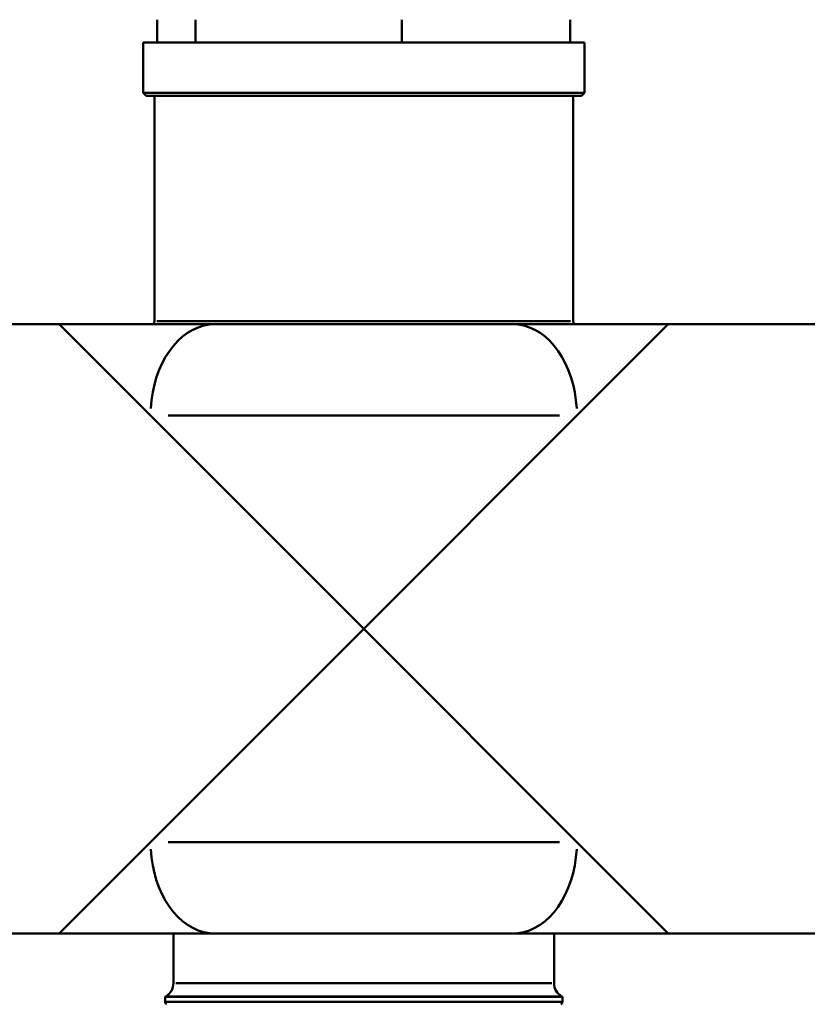
# Model space of a CAD drawing. Extents: x 245 to 8307, y 0 to 1043.
# Drawn here: x 1441 to 1493, y 428 to 492 of the extents above; entities that cross this region are included whole.
import ezdxf

# ---------------------------------------------------------------- set-up
doc = ezdxf.new("R2010")
doc.units = 0
doc.layers.add('AM_0', color=7, linetype='CONTINUOUS', lineweight=50)

# ---------------------------------------------------------------- blocks, each defined once
blk = doc.blocks.new('0610-06-10')
at = {"layer": 'AM_0'}
for p, q in [((116.437, 38.5), (116.437, 40)), ((118.942, 38.5), (118.942, 40)), ((132.504, 38.5), (132.504, 40)), ((143.563, 38.5), (143.563, 40)), ((144.5, 38.5), (115.5, 38.5)), ((115.5, 35.2), (115.5, 38.5)), ((144.5, 35.2), (144.5, 38.5)), ((115.5, 35.2), (144.5, 35.2)), ((115.7, 35), (115.5, 35.2)), ((144.3, 35), (115.7, 35)), ((116.25, 20.2), (116.25, 35)), ((143.75, 20.2), (143.75, 35)), ((144.3, 35), (144.5, 35.2)), ((116.419, 20.2), (143.581, 20.2)), ((100, 20), (110, 20)), ((110, 20), (116, 14)), ((120.2, 20), (139.8, 20)), ((144, 14), (150, 20)), ((150, 20), (160, 20)), ((116, 14), (130, 0)), ((142.852, 14), (117.148, 14)), ((130, 0), (144, 14)), ((130, 0), (116, -14)), ((144, -14), (130, 0)), ((116, -14), (110, -20)), ((117.148, -14), (142.852, -14)), ((150, -20), (144, -14)), ((100, -20), (110, -20)), ((117.5, -20), (117.5, -23.268)), ((139.8, -20), (120.2, -20)), ((142.5, -20), (142.5, -23.268)), ((150, -20), (160, -20)), ((117.654, -23.268), (142.346, -23.268)), ((143.05, -24.165), (116.95, -24.165)), ((116.95, -24.492), (116.95, -24.165)), ((143.05, -24.492), (116.95, -24.492)), ((142.84, -24.134), (117.16, -24.134)), ((143.05, -24.492), (143.05, -24.165))]:
    blk.add_line(p, q, dxfattribs=at)
for centre, radius, start, end in [((116.05, 20.2), 0.2, 270, 0), ((143.95, 20.2), 0.2, 180, 270), ((116.5, -23.268), 1, 300, 0), ((143.5, -23.268), 1, 180, 240), ((117.5, -25), 1, 120, 123.36701), ((117.134, -24.492), 0.182, 180, 242.5), ((142.866, -24.492), 0.182, 297.5, 0), ((142.5, -25), 1, 56.63299, 60)]:
    blk.add_arc(centre, radius, start, end, dxfattribs=at)
for centre, major_axis, start_param, end_param in [((120.2, 14), (0, 6), 0.07854, 1.492257), ((139.8, 14), (0, 6), 4.790929, 6.204645), ((120.2, -14), (0, -6), 4.790929, 6.204645), ((139.8, -14), (0, -6), 0.07854, 1.492257)]:
    blk.add_ellipse(centre, major_axis=major_axis, ratio=0.7, start_param=start_param, end_param=end_param, dxfattribs=at)
for points, knots in [([(120.2, 20), (119.775, 20), (119.338, 20), (118.183, 20), (117.453, 20), (115.551, 20), (114.377, 20), (112.054, 20), (110.926, 20), (110, 20)], [4.48499, 4.48499, 4.48499, 4.48499, 4.663531, 4.663531, 4.949196, 4.949196, 5.406259, 5.406259, 5.913315, 5.913315, 5.913315, 5.913315]), ([(150, 20), (149.074, 20), (147.946, 20), (145.623, 20), (144.449, 20), (142.547, 20), (141.817, 20), (140.662, 20), (140.225, 20), (139.8, 20)], [-0.001673, -0.001673, -0.001673, -0.001673, 0.505382, 0.505382, 0.962446, 0.962446, 1.248111, 1.248111, 1.426651, 1.426651, 1.426651, 1.426651]), ([(110, -20), (110.926, -20), (112.054, -20), (114.377, -20), (115.551, -20), (117.453, -20), (118.183, -20), (119.338, -20), (119.775, -20), (120.2, -20)], [-0.001673, -0.001673, -0.001673, -0.001673, 0.505382, 0.505382, 0.962446, 0.962446, 1.248111, 1.248111, 1.426651, 1.426651, 1.426651, 1.426651]), ([(139.8, -20), (140.225, -20), (140.662, -20), (141.817, -20), (142.547, -20), (144.449, -20), (145.623, -20), (147.946, -20), (149.074, -20), (150, -20)], [4.48499, 4.48499, 4.48499, 4.48499, 4.663531, 4.663531, 4.949196, 4.949196, 5.406259, 5.406259, 5.913315, 5.913315, 5.913315, 5.913315])]:
    blk.add_open_spline(points, degree=3, knots=knots, dxfattribs=at)

msp = doc.modelspace()

# ---------------------------------------------------------------- block references
at = {"layer": 'AM_0'}
msp.add_blockref('0610-06-10', (1333.548, 452.492), dxfattribs=at)

doc.saveas('drawing.dxf')
